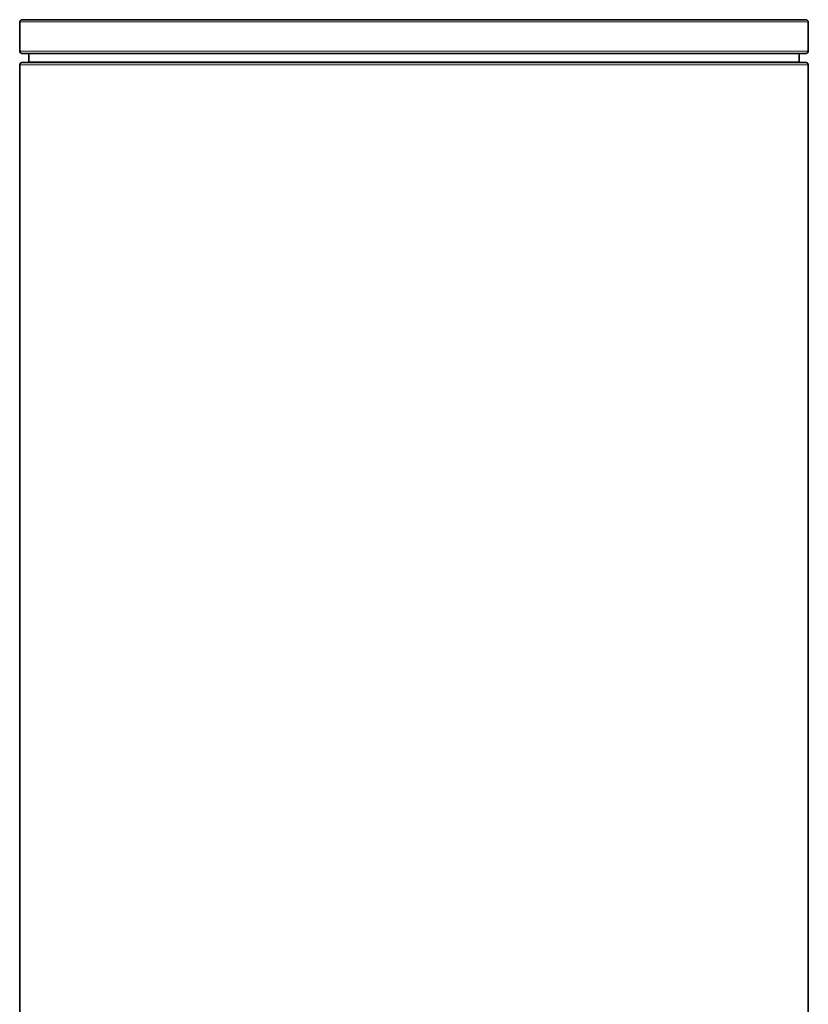
# Model space of a CAD drawing. Units: millimetres. Extents: x -220 to 3405, y -20 to 2908.
# Drawn here: x 1171 to 1429, y 1587 to 1908 of the extents above; entities that cross this region are included whole.
import ezdxf

# ---------------------------------------------------------------- set-up
doc = ezdxf.new("R2010")
doc.units = ezdxf.units.MM
doc.layers.add('Widoczne (ISO)', color=1, linetype='Continuous', lineweight=35)
doc.layers.add('Widoczne wąskie (ISO)', color=3, linetype='Continuous', lineweight=9)

msp = doc.modelspace()

# ---------------------------------------------------------------- linework, layer by layer
at = {"layer": 'Widoczne (ISO)'}
for p, q in [((1171.07, 1907.73), (1171.07, 1898.23)), ((1171.82, 1908.48), (1427.82, 1908.48)), ((1428.57, 1907.73), (1428.57, 1898.23)), ((1171.82, 1897.48), (1427.82, 1897.48)), ((1174.07, 1897.48), (1174.07, 1894.73)), ((1425.57, 1897.48), (1425.57, 1894.73)), ((1171.82, 1894.48), (1427.82, 1894.48)), ((1171.07, 1893.73), (1171.07, 1422.23)), ((1428.57, 1893.73), (1428.57, 1422.23))]:
    msp.add_line(p, q, dxfattribs=at)
for centre, radius, start, end in [((1171.82, 1907.73), 0.75, 90, 180), ((1427.82, 1907.73), 0.75, 0, 90), ((1171.82, 1898.23), 0.75, 180, 270), ((1427.82, 1898.23), 0.75, 270, 0), ((1171.82, 1893.73), 0.75, 90, 180), ((1173.82, 1894.73), 0.25, 270, 0), ((1425.82, 1894.73), 0.25, 180, 270), ((1427.82, 1893.73), 0.75, 0, 90)]:
    msp.add_arc(centre, radius, start, end, dxfattribs=at)
at = {"layer": 'Widoczne wąskie (ISO)'}
for p, q in [((1171.07, 1907.73), (1428.57, 1907.73)), ((1171.07, 1898.23), (1428.57, 1898.23)), ((1174.07, 1894.73), (1425.57, 1894.73)), ((1171.07, 1893.73), (1428.57, 1893.73))]:
    msp.add_line(p, q, dxfattribs=at)

doc.saveas('drawing.dxf')
